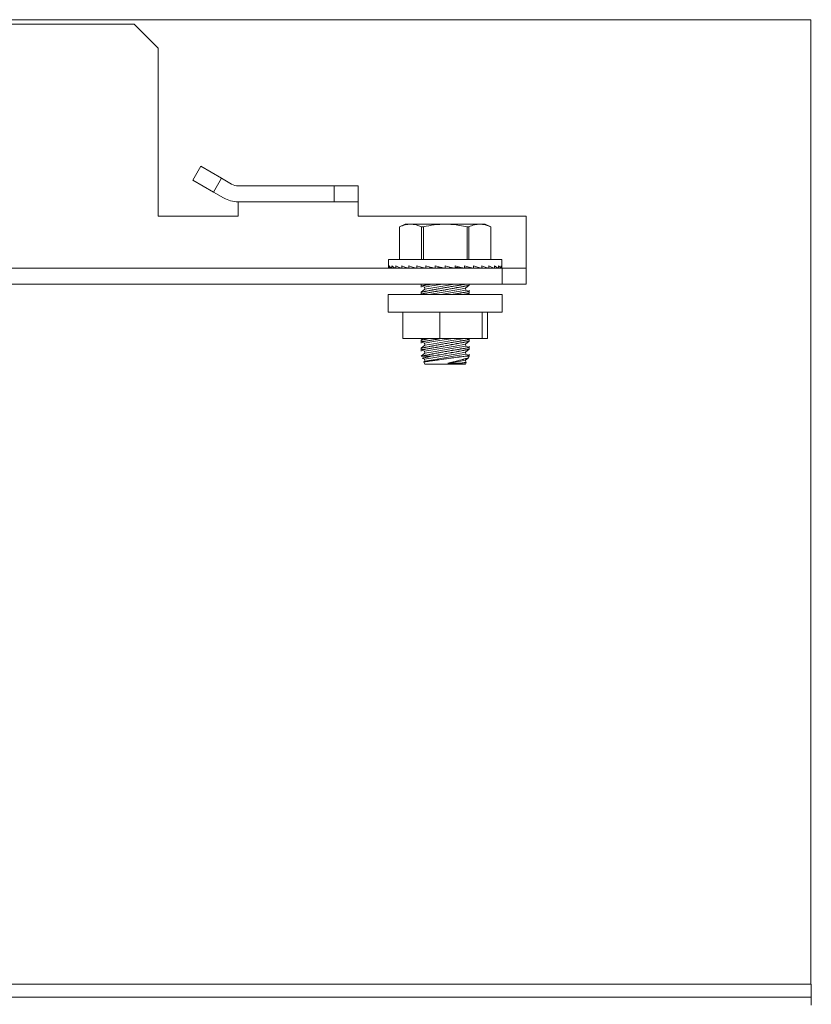
# Model space of a CAD drawing. Units: inches. Extents: x 126 to 335, y 74 to 218.
# Drawn here: x 330 to 334, y 186 to 191 of the extents above; entities that cross this region are included whole.
import ezdxf

# ---------------------------------------------------------------- set-up
doc = ezdxf.new("R2010")
doc.units = ezdxf.units.IN
doc.header["$MEASUREMENT"] = 0
doc.layers.add('1', color=7, linetype='CONTINUOUS')

msp = doc.modelspace()

# ---------------------------------------------------------------- linework, layer by layer
at = {"layer": '1', "color": 18, "linetype": 'Continuous', "lineweight": 18}
for p, q in [((285.3487, 190.8099), (334.3054, 190.8099)), ((330.9747, 190.7874), (288.6912, 190.7874)), ((331.0928, 190.6693), (330.9747, 190.7874)), ((334.3054, 190.8099), (334.3054, 190.7822)), ((334.3054, 190.7822), (334.3054, 190.7154)), ((334.3054, 190.7154), (334.3054, 186.1563)), ((331.0928, 190.6693), (331.0928, 189.8425)), ((331.2632, 190.0204), (331.3025, 190.0886)), ((331.3025, 190.0886), (331.4048, 190.0295)), ((331.3654, 189.9613), (331.2632, 190.0204)), ((331.4048, 190.0295), (331.3654, 189.9613)), ((331.455, 190.0005), (331.4048, 190.0295)), ((331.4156, 189.9323), (331.3654, 189.9613)), ((331.4865, 189.9921), (331.959, 189.9921)), ((331.959, 189.9133), (331.959, 189.9921)), ((331.959, 189.9921), (332.077, 189.9921)), ((332.077, 189.9921), (332.077, 189.9133)), ((331.4865, 189.9133), (331.959, 189.9133)), ((331.4865, 189.9133), (331.4865, 189.8949)), ((332.077, 189.9133), (331.959, 189.9133)), ((332.077, 189.9133), (332.077, 189.8949)), ((331.4865, 189.8949), (331.4865, 189.8504)), ((332.077, 189.8949), (332.077, 189.8504)), ((331.4865, 189.8425), (331.0928, 189.8425)), ((331.4865, 189.8504), (331.4865, 189.8425)), ((332.077, 189.8504), (332.077, 189.8425)), ((332.9038, 189.8425), (332.077, 189.8425)), ((332.9038, 189.6456), (332.9038, 189.8425)), ((332.3089, 189.8031), (332.2815, 189.7903)), ((332.2816, 189.7903), (332.2815, 189.7903)), ((332.2815, 189.7903), (332.2815, 189.6299)), ((332.2882, 189.7931), (332.2816, 189.7903)), ((332.2816, 189.7903), (332.2816, 189.6299)), ((332.2949, 189.7957), (332.2882, 189.7931)), ((332.3015, 189.7979), (332.2949, 189.7957)), ((332.3083, 189.7997), (332.3015, 189.7979)), ((332.315, 189.8012), (332.3083, 189.7997)), ((332.3089, 189.8031), (332.3156, 189.8031)), ((332.3217, 189.8023), (332.315, 189.8012)), ((332.3156, 189.8031), (332.3353, 189.8031)), ((332.3285, 189.8029), (332.3217, 189.8023)), ((332.3353, 189.8031), (332.3285, 189.8029)), ((332.3421, 189.8029), (332.3353, 189.8031)), ((332.3353, 189.8031), (332.4073, 189.8031)), ((332.3489, 189.8022), (332.3421, 189.8029)), ((332.3556, 189.8012), (332.3489, 189.8022)), ((332.3624, 189.7997), (332.3556, 189.8012)), ((332.3758, 189.7957), (332.3624, 189.7997)), ((332.3891, 189.7903), (332.3758, 189.7957)), ((332.3891, 189.6299), (332.3891, 189.7903)), ((332.3936, 189.7903), (332.3891, 189.7903)), ((332.3983, 189.7903), (332.3936, 189.7903)), ((332.4115, 189.7931), (332.3983, 189.7903)), ((332.3983, 189.7903), (332.3983, 189.6299)), ((332.4073, 189.8031), (332.5058, 189.8031)), ((332.4249, 189.7957), (332.4115, 189.7931)), ((332.4383, 189.7979), (332.4249, 189.7957)), ((332.4517, 189.7997), (332.4383, 189.7979)), ((332.4652, 189.8012), (332.4517, 189.7997)), ((332.4787, 189.8023), (332.4652, 189.8012)), ((332.4922, 189.8029), (332.4787, 189.8023)), ((332.5058, 189.8031), (332.4922, 189.8029)), ((332.5194, 189.8029), (332.5058, 189.8031)), ((332.5058, 189.8031), (332.6042, 189.8031)), ((332.533, 189.8022), (332.5194, 189.8029)), ((332.5464, 189.8012), (332.533, 189.8022)), ((332.5599, 189.7997), (332.5464, 189.8012)), ((332.5867, 189.7957), (332.5599, 189.7997)), ((332.6133, 189.7903), (332.5867, 189.7957)), ((332.6042, 189.8031), (332.6763, 189.8031)), ((332.6133, 189.6299), (332.6133, 189.7903)), ((332.6179, 189.7903), (332.6133, 189.7903)), ((332.6225, 189.7903), (332.6179, 189.7903)), ((332.6292, 189.7931), (332.6225, 189.7903)), ((332.6225, 189.7903), (332.6225, 189.6299)), ((332.6358, 189.7957), (332.6292, 189.7931)), ((332.6425, 189.7979), (332.6358, 189.7957)), ((332.6492, 189.7997), (332.6425, 189.7979)), ((332.6559, 189.8012), (332.6492, 189.7997)), ((332.6627, 189.8023), (332.6559, 189.8012)), ((332.6695, 189.8029), (332.6627, 189.8023)), ((332.6763, 189.8031), (332.6695, 189.8029)), ((332.683, 189.8029), (332.6763, 189.8031)), ((332.6763, 189.8031), (332.6959, 189.8031)), ((332.6898, 189.8022), (332.683, 189.8029)), ((332.6966, 189.8012), (332.6898, 189.8022)), ((332.6959, 189.8031), (332.7026, 189.8031)), ((332.7033, 189.7997), (332.6966, 189.8012)), ((332.7301, 189.7903), (332.7026, 189.8031)), ((332.7167, 189.7957), (332.7033, 189.7997)), ((332.73, 189.7903), (332.7167, 189.7957)), ((332.73, 189.6299), (332.73, 189.7903)), ((332.7301, 189.7903), (332.73, 189.7903)), ((332.7301, 189.6299), (332.7301, 189.7903)), ((332.2263, 189.6299), (332.2263, 189.5974)), ((332.2637, 189.6299), (332.2263, 189.6299)), ((332.366, 189.6299), (332.2637, 189.6299)), ((332.5058, 189.6299), (332.366, 189.6299)), ((332.6456, 189.6299), (332.5058, 189.6299)), ((332.7479, 189.6299), (332.6456, 189.6299)), ((332.7853, 189.6299), (332.7479, 189.6299)), ((332.7853, 189.5974), (332.7853, 189.6299)), ((332.9038, 189.6039), (332.9038, 189.6456)), ((332.7857, 189.5866), (286.8802, 189.5866)), ((332.2272, 189.592), (332.2263, 189.5974)), ((332.2263, 189.5866), (332.2263, 189.5974)), ((332.2302, 189.5866), (332.2272, 189.592)), ((332.2356, 189.592), (332.2305, 189.5974)), ((332.2305, 189.5866), (332.2305, 189.5974)), ((332.2426, 189.5866), (332.2356, 189.592)), ((332.2424, 189.5867), (332.2398, 189.5866)), ((332.2521, 189.592), (332.2431, 189.5974)), ((332.2431, 189.5866), (332.2431, 189.5974)), ((332.2621, 189.587), (332.252, 189.5866)), ((332.2629, 189.5866), (332.2521, 189.592)), ((332.2763, 189.592), (332.2637, 189.5974)), ((332.2637, 189.5866), (332.2637, 189.5974)), ((332.2886, 189.5874), (332.2719, 189.5866)), ((332.2906, 189.5866), (332.2763, 189.592)), ((332.3075, 189.592), (332.2917, 189.5974)), ((332.2917, 189.5866), (332.2917, 189.5974)), ((332.3211, 189.5878), (332.2989, 189.5866)), ((332.3248, 189.5866), (332.3075, 189.592)), ((332.3448, 189.592), (332.3261, 189.5974)), ((332.3261, 189.5866), (332.3261, 189.5974)), ((332.3586, 189.5882), (332.3322, 189.5866)), ((332.3646, 189.5866), (332.3448, 189.592)), ((332.3869, 189.592), (332.366, 189.5974)), ((332.366, 189.5866), (332.366, 189.5974)), ((332.3994, 189.5889), (332.3708, 189.5866)), ((332.3858, 189.5866), (332.3858, 189.5878)), ((332.4086, 189.5866), (332.3869, 189.592)), ((332.3877, 189.5866), (332.3877, 189.588)), ((332.3895, 189.5881), (332.3895, 189.5866)), ((332.3931, 189.5866), (332.3931, 189.5884)), ((332.3948, 189.5885), (332.3948, 189.5866)), ((332.4019, 189.5866), (332.4019, 189.5882)), ((332.4035, 189.5879), (332.4035, 189.5866)), ((332.4326, 189.592), (332.4102, 189.5974)), ((332.4102, 189.5866), (332.4102, 189.5974)), ((332.4416, 189.5899), (332.4134, 189.5866)), ((332.4139, 189.5866), (332.4139, 189.5866)), ((332.4153, 189.5868), (332.4153, 189.5866)), ((332.4287, 189.5866), (332.4287, 189.5884)), ((332.4298, 189.5885), (332.4298, 189.5866)), ((332.4556, 189.5866), (332.4326, 189.592)), ((332.4458, 189.5866), (332.4458, 189.5889)), ((332.4467, 189.5887), (332.4467, 189.5866)), ((332.4806, 189.592), (332.4572, 189.5974)), ((332.4572, 189.5866), (332.4572, 189.5974)), ((332.4814, 189.5918), (332.4589, 189.5866)), ((332.4648, 189.5866), (332.4648, 189.588)), ((332.4654, 189.5881), (332.4654, 189.5866)), ((332.5041, 189.5866), (332.4806, 189.592)), ((332.485, 189.5866), (332.485, 189.591)), ((332.4853, 189.5909), (332.4853, 189.5866)), ((332.5293, 189.592), (332.5058, 189.5974)), ((332.5058, 189.5866), (332.5058, 189.5974)), ((332.5266, 189.5866), (332.5266, 189.5926)), ((332.5527, 189.5866), (332.5293, 189.592)), ((332.5773, 189.592), (332.5543, 189.5974)), ((332.5543, 189.5866), (332.5543, 189.5974)), ((332.5543, 189.5917), (332.5981, 189.5866)), ((332.5657, 189.5866), (332.5657, 189.5904)), ((332.5998, 189.5866), (332.5773, 189.592)), ((332.5829, 189.5866), (332.5829, 189.5884)), ((332.6232, 189.592), (332.6014, 189.5974)), ((332.6014, 189.5866), (332.6014, 189.5974)), ((332.6014, 189.5897), (332.6408, 189.5866)), ((332.6096, 189.5866), (332.6096, 189.5891)), ((332.6185, 189.5866), (332.6185, 189.5884)), ((332.6441, 189.5866), (332.6232, 189.592)), ((332.6239, 189.5866), (332.6239, 189.588)), ((332.6257, 189.5866), (332.6257, 189.5878)), ((332.6654, 189.592), (332.6456, 189.5974)), ((332.6456, 189.5866), (332.6456, 189.5974)), ((332.6456, 189.5887), (332.6794, 189.5866)), ((332.647, 189.5866), (332.6531, 189.5882)), ((332.6842, 189.5866), (332.6654, 189.592)), ((332.7029, 189.592), (332.6855, 189.5974)), ((332.6855, 189.5866), (332.6855, 189.5974)), ((332.6855, 189.588), (332.7127, 189.5866)), ((332.6867, 189.5866), (332.6906, 189.5877)), ((332.7188, 189.5866), (332.7029, 189.592)), ((332.7343, 189.592), (332.7199, 189.5974)), ((332.7199, 189.5866), (332.7199, 189.5974)), ((332.7199, 189.5875), (332.7397, 189.5866)), ((332.721, 189.5866), (332.7231, 189.5873)), ((332.747, 189.5866), (332.7343, 189.592)), ((332.7588, 189.592), (332.7479, 189.5974)), ((332.7479, 189.5866), (332.7479, 189.5974)), ((332.7479, 189.5871), (332.7596, 189.5866)), ((332.7679, 189.5866), (332.7588, 189.592)), ((332.7756, 189.592), (332.7684, 189.5974)), ((332.7684, 189.5866), (332.7684, 189.5974)), ((332.7684, 189.5867), (332.7718, 189.5866)), ((332.7808, 189.5866), (332.7756, 189.592)), ((332.7842, 189.592), (332.7811, 189.5974)), ((332.7811, 189.5866), (332.7811, 189.5974)), ((332.7853, 189.5866), (332.7842, 189.592)), ((332.7853, 189.5866), (332.7853, 189.5974)), ((332.7857, 189.5078), (332.7857, 189.5866)), ((332.7857, 189.5866), (332.9038, 189.5866)), ((332.9038, 189.5866), (332.9038, 189.6039)), ((332.9038, 189.5866), (332.9038, 189.5078)), ((286.8802, 189.5078), (332.7857, 189.5078)), ((332.3877, 189.5078), (332.3877, 189.4924)), ((332.3877, 189.5078), (332.3877, 189.5078)), ((332.3883, 189.4995), (332.3877, 189.4994)), ((332.3877, 189.4994), (332.4043, 189.4931)), ((332.4059, 189.4834), (332.3877, 189.4685)), ((332.389, 189.4996), (332.3883, 189.4995)), ((332.39, 189.4997), (332.389, 189.4996)), ((332.3903, 189.4998), (332.39, 189.4997)), ((332.3906, 189.4998), (332.3903, 189.4998)), ((332.391, 189.4999), (332.3906, 189.4998)), ((332.3913, 189.4999), (332.391, 189.4999)), ((332.392, 189.5001), (332.3913, 189.4999)), ((332.3929, 189.5002), (332.392, 189.5001)), ((332.3947, 189.5005), (332.3929, 189.5002)), ((332.3968, 189.5008), (332.3947, 189.5005)), ((332.3992, 189.5012), (332.3968, 189.5008)), ((332.4018, 189.5017), (332.3992, 189.5012)), ((332.4032, 189.5019), (332.4018, 189.5017)), ((332.4047, 189.5021), (332.4032, 189.5019)), ((332.4043, 189.4931), (332.4294, 189.4973)), ((332.4043, 189.4931), (332.4059, 189.4834)), ((332.4062, 189.5024), (332.4047, 189.5021)), ((332.4059, 189.4834), (332.454, 189.4915)), ((332.4079, 189.5027), (332.4062, 189.5024)), ((332.4112, 189.5032), (332.4079, 189.5027)), ((332.4148, 189.5038), (332.4112, 189.5032)), ((332.4186, 189.5044), (332.4148, 189.5038)), ((332.4185, 189.4745), (332.4225, 189.4753)), ((332.4226, 189.5051), (332.4186, 189.5044)), ((332.4225, 189.4753), (332.4268, 189.4761)), ((332.4247, 189.5054), (332.4226, 189.5051)), ((332.4268, 189.5058), (332.4247, 189.5054)), ((332.429, 189.5062), (332.4268, 189.5058)), ((332.4268, 189.4761), (332.4311, 189.4769)), ((332.4312, 189.5065), (332.429, 189.5062)), ((332.4294, 189.4973), (332.4925, 189.5078)), ((332.4311, 189.4769), (332.4357, 189.4778)), ((332.4382, 189.5077), (332.4312, 189.5065)), ((332.4357, 189.4778), (332.4404, 189.4787)), ((332.4404, 189.4787), (332.4416, 189.4789)), ((332.4416, 189.4789), (332.4428, 189.4792)), ((332.4428, 189.4792), (332.4441, 189.4794)), ((332.4441, 189.4794), (332.4453, 189.4796)), ((332.4453, 189.4796), (332.4478, 189.4801)), ((332.4478, 189.4801), (332.4504, 189.4806)), ((332.4504, 189.4806), (332.4529, 189.4811)), ((332.4529, 189.4811), (332.4556, 189.4816)), ((332.454, 189.4915), (332.5523, 189.5078)), ((332.4556, 189.4816), (332.4582, 189.482)), ((332.4582, 189.482), (332.4609, 189.4825)), ((332.4609, 189.4825), (332.4663, 189.4835)), ((332.4663, 189.4835), (332.4717, 189.4845)), ((332.4717, 189.4845), (332.4772, 189.4855)), ((332.4774, 189.4751), (332.4718, 189.4741)), ((332.4772, 189.4855), (332.4828, 189.4866)), ((332.483, 189.476), (332.4774, 189.4751)), ((332.4828, 189.4866), (332.4885, 189.4876)), ((332.4886, 189.477), (332.483, 189.476)), ((332.4885, 189.4876), (332.4942, 189.4886)), ((332.4943, 189.478), (332.4886, 189.477)), ((332.4942, 189.4886), (332.4971, 189.4892)), ((332.5, 189.479), (332.4943, 189.478)), ((332.4961, 189.4691), (332.573, 189.4819)), ((332.4971, 189.4892), (332.5, 189.4897)), ((332.5, 189.4897), (332.5029, 189.4902)), ((332.5058, 189.4801), (332.5, 189.479)), ((332.5029, 189.4902), (332.5058, 189.4907)), ((332.5058, 189.4907), (332.5116, 189.4917)), ((332.5087, 189.4806), (332.5058, 189.4801)), ((332.5116, 189.4811), (332.5087, 189.4806)), ((332.5116, 189.4917), (332.5173, 189.4928)), ((332.5145, 189.4816), (332.5116, 189.4811)), ((332.5174, 189.4821), (332.5145, 189.4816)), ((332.5173, 189.4928), (332.523, 189.4938)), ((332.5231, 189.4832), (332.5174, 189.4821)), ((332.523, 189.4938), (332.5286, 189.4948)), ((332.5287, 189.4842), (332.5231, 189.4832)), ((332.5286, 189.4948), (332.5342, 189.4957)), ((332.5344, 189.4852), (332.5287, 189.4842)), ((332.5342, 189.4957), (332.5398, 189.4967)), ((332.5399, 189.4863), (332.5344, 189.4852)), ((332.5398, 189.4967), (332.5425, 189.4972)), ((332.5453, 189.4873), (332.5399, 189.4863)), ((332.5425, 189.4972), (332.5453, 189.4977)), ((332.5453, 189.4977), (332.548, 189.4981)), ((332.5507, 189.4883), (332.5453, 189.4873)), ((332.548, 189.4981), (332.5507, 189.4986)), ((332.5507, 189.4986), (332.556, 189.4995)), ((332.5534, 189.4888), (332.5507, 189.4883)), ((332.556, 189.4892), (332.5534, 189.4888)), ((332.556, 189.4995), (332.5611, 189.5004)), ((332.5586, 189.4897), (332.556, 189.4892)), ((332.5612, 189.4902), (332.5586, 189.4897)), ((332.5611, 189.5004), (332.5661, 189.5012)), ((332.5638, 189.4907), (332.5612, 189.4902)), ((332.5663, 189.4912), (332.5638, 189.4907)), ((332.5661, 189.5012), (332.571, 189.502)), ((332.5675, 189.4914), (332.5663, 189.4912)), ((332.5687, 189.4916), (332.5675, 189.4914)), ((332.5699, 189.4919), (332.5687, 189.4916)), ((332.5697, 189.4714), (332.6073, 189.4776)), ((332.5712, 189.4921), (332.5699, 189.4919)), ((332.571, 189.502), (332.5757, 189.5028)), ((332.5759, 189.493), (332.5712, 189.4921)), ((332.573, 189.4819), (332.6057, 189.4874)), ((332.5757, 189.5028), (332.5804, 189.5036)), ((332.5805, 189.4939), (332.5759, 189.493)), ((332.5804, 189.5036), (332.5826, 189.504)), ((332.5848, 189.4947), (332.5805, 189.4939)), ((332.5826, 189.504), (332.5848, 189.5043)), ((332.5848, 189.5043), (332.5869, 189.5047)), ((332.589, 189.4955), (332.5848, 189.4947)), ((332.5869, 189.5047), (332.589, 189.5051)), ((332.589, 189.5051), (332.593, 189.5057)), ((332.593, 189.4963), (332.589, 189.4955)), ((332.593, 189.5057), (332.5968, 189.5064)), ((332.5968, 189.497), (332.593, 189.4963)), ((332.5968, 189.5064), (332.6003, 189.5069)), ((332.5977, 189.4972), (332.5968, 189.497)), ((332.5987, 189.4974), (332.5977, 189.4972)), ((332.5996, 189.4975), (332.5987, 189.4974)), ((332.6005, 189.4977), (332.5996, 189.4975)), ((332.6003, 189.5069), (332.6037, 189.5075)), ((332.6021, 189.498), (332.6005, 189.4977)), ((332.6038, 189.4984), (332.6021, 189.498)), ((332.6037, 189.5075), (332.606, 189.5079)), ((332.6069, 189.499), (332.6038, 189.4984)), ((332.6057, 189.4874), (332.6239, 189.5023)), ((332.6073, 189.4776), (332.6057, 189.4874)), ((332.6098, 189.4995), (332.6069, 189.499)), ((332.6239, 189.4714), (332.6073, 189.4776)), ((332.6124, 189.5001), (332.6098, 189.4995)), ((332.6148, 189.5005), (332.6124, 189.5001)), ((332.6159, 189.5007), (332.6148, 189.5005)), ((332.6169, 189.5009), (332.6159, 189.5007)), ((332.6174, 189.501), (332.6169, 189.5009)), ((332.6179, 189.5011), (332.6174, 189.501)), ((332.6183, 189.5012), (332.6179, 189.5011)), ((332.6187, 189.5013), (332.6183, 189.5012)), ((332.6203, 189.5016), (332.6187, 189.5013)), ((332.6216, 189.5019), (332.6203, 189.5016)), ((332.6226, 189.5021), (332.6216, 189.5019)), ((332.6233, 189.5022), (332.6226, 189.5021)), ((332.6237, 189.5023), (332.6233, 189.5022)), ((332.6239, 189.5023), (332.6237, 189.5023)), ((332.6239, 189.5023), (332.6239, 189.5078)), ((332.6239, 189.463), (332.6239, 189.4784)), ((332.9038, 189.5078), (332.7857, 189.5078)), ((332.2253, 189.4572), (332.2253, 189.3706)), ((332.2628, 189.4572), (332.2253, 189.4572)), ((332.3655, 189.4572), (332.2628, 189.4572)), ((332.5058, 189.4572), (332.3655, 189.4572)), ((332.3877, 189.4685), (332.3877, 189.4572)), ((332.3877, 189.4685), (332.3878, 189.4685)), ((332.3883, 189.4601), (332.3877, 189.46)), ((332.3877, 189.46), (332.395, 189.4572)), ((332.3878, 189.4685), (332.3883, 189.4686)), ((332.3883, 189.4686), (332.389, 189.4687)), ((332.389, 189.4602), (332.3883, 189.4601)), ((332.389, 189.4687), (332.39, 189.4689)), ((332.39, 189.4604), (332.389, 189.4602)), ((332.39, 189.4689), (332.3913, 189.4692)), ((332.3903, 189.4604), (332.39, 189.4604)), ((332.3906, 189.4605), (332.3903, 189.4604)), ((332.391, 189.4605), (332.3906, 189.4605)), ((332.3913, 189.4606), (332.391, 189.4605)), ((332.3913, 189.4692), (332.3928, 189.4695)), ((332.392, 189.4607), (332.3913, 189.4606)), ((332.3929, 189.4608), (332.392, 189.4607)), ((332.3928, 189.4695), (332.3932, 189.4696)), ((332.3947, 189.4611), (332.3929, 189.4608)), ((332.3932, 189.4696), (332.3937, 189.4697)), ((332.3937, 189.4697), (332.3942, 189.4698)), ((332.3942, 189.4698), (332.3947, 189.4698)), ((332.3947, 189.4698), (332.3957, 189.4701)), ((332.3968, 189.4615), (332.3947, 189.4611)), ((332.3957, 189.4701), (332.3968, 189.4703)), ((332.3968, 189.4703), (332.3992, 189.4707)), ((332.3992, 189.4619), (332.3968, 189.4615)), ((332.3992, 189.4707), (332.4018, 189.4713)), ((332.4018, 189.4623), (332.3992, 189.4619)), ((332.4018, 189.4713), (332.4047, 189.4718)), ((332.4032, 189.4625), (332.4018, 189.4623)), ((332.4047, 189.4628), (332.4032, 189.4625)), ((332.4047, 189.4718), (332.4078, 189.4724)), ((332.4062, 189.463), (332.4047, 189.4628)), ((332.4079, 189.4633), (332.4062, 189.463)), ((332.4078, 189.4724), (332.4094, 189.4727)), ((332.4112, 189.4639), (332.4079, 189.4633)), ((332.4094, 189.4727), (332.4112, 189.4731)), ((332.4112, 189.4731), (332.412, 189.4733)), ((332.4148, 189.4644), (332.4112, 189.4639)), ((332.412, 189.4733), (332.4129, 189.4734)), ((332.4129, 189.4734), (332.4138, 189.4736)), ((332.4138, 189.4736), (332.4147, 189.4738)), ((332.4147, 189.4738), (332.4185, 189.4745)), ((332.4186, 189.4651), (332.4148, 189.4644)), ((332.4226, 189.4657), (332.4186, 189.4651)), ((332.4247, 189.4661), (332.4226, 189.4657)), ((332.4268, 189.4664), (332.4247, 189.4661)), ((332.425, 189.4572), (332.4961, 189.4691)), ((332.429, 189.4668), (332.4268, 189.4664)), ((332.4312, 189.4672), (332.429, 189.4668)), ((332.4359, 189.4679), (332.4312, 189.4672)), ((332.4406, 189.4687), (332.4359, 189.4679)), ((332.4455, 189.4696), (332.4406, 189.4687)), ((332.4505, 189.4704), (332.4455, 189.4696)), ((332.4556, 189.4713), (332.4505, 189.4704)), ((332.4609, 189.4722), (332.4556, 189.4713)), ((332.4636, 189.4727), (332.4609, 189.4722)), ((332.4663, 189.4731), (332.4636, 189.4727)), ((332.4691, 189.4736), (332.4663, 189.4731)), ((332.4718, 189.4741), (332.4691, 189.4736)), ((332.4849, 189.4572), (332.5697, 189.4714)), ((332.6461, 189.4572), (332.5058, 189.4572)), ((332.5396, 189.4573), (332.5398, 189.4573)), ((332.5398, 189.4573), (332.5425, 189.4578)), ((332.5425, 189.4578), (332.5453, 189.4583)), ((332.5453, 189.4583), (332.548, 189.4588)), ((332.548, 189.4588), (332.5507, 189.4592)), ((332.5507, 189.4592), (332.556, 189.4601)), ((332.556, 189.4601), (332.5611, 189.461)), ((332.5611, 189.461), (332.5661, 189.4619)), ((332.5661, 189.4619), (332.571, 189.4627)), ((332.571, 189.4627), (332.5757, 189.4635)), ((332.5757, 189.4635), (332.5804, 189.4642)), ((332.5804, 189.4642), (332.5826, 189.4646)), ((332.5826, 189.4646), (332.5848, 189.465)), ((332.5848, 189.465), (332.5869, 189.4653)), ((332.5869, 189.4653), (332.589, 189.4657)), ((332.589, 189.4657), (332.593, 189.4664)), ((332.593, 189.4664), (332.5968, 189.467)), ((332.5969, 189.4576), (332.5953, 189.4574)), ((332.5968, 189.467), (332.6003, 189.4676)), ((332.5987, 189.458), (332.5969, 189.4576)), ((332.6005, 189.4583), (332.5987, 189.458)), ((332.6003, 189.4676), (332.6037, 189.4681)), ((332.6022, 189.4587), (332.6005, 189.4583)), ((332.6039, 189.459), (332.6022, 189.4587)), ((332.6037, 189.4681), (332.6053, 189.4684)), ((332.607, 189.4596), (332.6039, 189.459)), ((332.6053, 189.4684), (332.6068, 189.4686)), ((332.6068, 189.4686), (332.6083, 189.4689)), ((332.6098, 189.4602), (332.607, 189.4596)), ((332.6083, 189.4689), (332.6098, 189.4691)), ((332.6098, 189.4691), (332.6124, 189.4696)), ((332.6124, 189.4607), (332.6098, 189.4602)), ((332.6124, 189.4696), (332.6148, 189.47)), ((332.6148, 189.4612), (332.6124, 189.4607)), ((332.6148, 189.47), (332.6169, 189.4703)), ((332.6159, 189.4614), (332.6148, 189.4612)), ((332.6169, 189.4616), (332.6159, 189.4614)), ((332.6169, 189.4703), (332.6187, 189.4706)), ((332.6169, 189.4572), (332.6239, 189.463)), ((332.6174, 189.4617), (332.6169, 189.4616)), ((332.6179, 189.4618), (332.6174, 189.4617)), ((332.6183, 189.4619), (332.6179, 189.4618)), ((332.6187, 189.4619), (332.6183, 189.4619)), ((332.6187, 189.4706), (332.6195, 189.4707)), ((332.6203, 189.4622), (332.6187, 189.4619)), ((332.6195, 189.4707), (332.6203, 189.4709)), ((332.6203, 189.4709), (332.6206, 189.4709)), ((332.6216, 189.4625), (332.6203, 189.4622)), ((332.6206, 189.4709), (332.621, 189.471)), ((332.621, 189.471), (332.6213, 189.471)), ((332.6213, 189.471), (332.6216, 189.4711)), ((332.6216, 189.4711), (332.6226, 189.4712)), ((332.6226, 189.4627), (332.6216, 189.4625)), ((332.6226, 189.4712), (332.6233, 189.4713)), ((332.6233, 189.4628), (332.6226, 189.4627)), ((332.6233, 189.4713), (332.6239, 189.4714)), ((332.6239, 189.463), (332.6233, 189.4628)), ((332.7487, 189.4572), (332.6461, 189.4572)), ((332.7863, 189.4572), (332.7487, 189.4572)), ((332.7863, 189.3706), (332.7863, 189.4572)), ((332.2253, 189.3706), (332.2628, 189.3706)), ((332.2628, 189.3706), (332.3655, 189.3706)), ((332.2968, 189.2407), (332.2968, 189.3706)), ((332.3655, 189.3706), (332.5058, 189.3706)), ((332.4786, 189.2407), (332.4786, 189.3706)), ((332.5058, 189.3706), (332.6461, 189.3706)), ((332.6461, 189.3706), (332.7487, 189.3706)), ((332.6876, 189.2407), (332.6876, 189.3706)), ((332.7148, 189.2407), (332.7148, 189.3706)), ((332.7487, 189.3706), (332.7863, 189.3706)), ((332.4786, 189.2407), (332.2968, 189.2407)), ((332.3979, 189.2407), (332.3877, 189.2322)), ((332.3877, 189.2322), (332.3878, 189.2323)), ((332.3878, 189.2323), (332.3883, 189.2324)), ((332.3883, 189.2324), (332.389, 189.2325)), ((332.389, 189.2325), (332.39, 189.2327)), ((332.39, 189.2327), (332.3913, 189.233)), ((332.3913, 189.233), (332.3928, 189.2333)), ((332.3928, 189.2333), (332.3932, 189.2334)), ((332.3932, 189.2334), (332.3937, 189.2334)), ((332.3937, 189.2334), (332.3942, 189.2335)), ((332.3942, 189.2335), (332.3947, 189.2336)), ((332.3947, 189.2336), (332.3957, 189.2338)), ((332.3957, 189.2338), (332.3968, 189.2341)), ((332.3968, 189.2341), (332.3992, 189.2345)), ((332.3992, 189.2345), (332.4018, 189.235)), ((332.4018, 189.235), (332.4047, 189.2356)), ((332.4047, 189.2356), (332.4078, 189.2362)), ((332.4078, 189.2362), (332.4094, 189.2365)), ((332.4094, 189.2365), (332.4112, 189.2368)), ((332.4112, 189.2368), (332.412, 189.237)), ((332.412, 189.237), (332.4129, 189.2372)), ((332.4129, 189.2372), (332.4138, 189.2374)), ((332.4138, 189.2374), (332.4147, 189.2376)), ((332.4147, 189.2376), (332.4185, 189.2383)), ((332.4185, 189.2383), (332.4225, 189.2391)), ((332.4225, 189.2391), (332.4302, 189.2405)), ((332.4406, 189.2325), (332.4359, 189.2317)), ((332.4455, 189.2334), (332.4406, 189.2325)), ((332.4505, 189.2342), (332.4455, 189.2334)), ((332.4488, 189.225), (332.5431, 189.2407)), ((332.4556, 189.2351), (332.4505, 189.2342)), ((332.4609, 189.236), (332.4556, 189.2351)), ((332.4636, 189.2365), (332.4609, 189.236)), ((332.4663, 189.2369), (332.4636, 189.2365)), ((332.4691, 189.2374), (332.4663, 189.2369)), ((332.4718, 189.2379), (332.4691, 189.2374)), ((332.4774, 189.2388), (332.4718, 189.2379)), ((332.483, 189.2398), (332.4774, 189.2388)), ((332.6876, 189.2407), (332.4786, 189.2407)), ((332.4875, 189.2406), (332.483, 189.2398)), ((332.5389, 189.23), (332.603, 189.2407)), ((332.6052, 189.2321), (332.6067, 189.2324)), ((332.6067, 189.2324), (332.6082, 189.2327)), ((332.6082, 189.2327), (332.6096, 189.2329)), ((332.6239, 189.2352), (332.6093, 189.2407)), ((332.6096, 189.2329), (332.6123, 189.2333)), ((332.6123, 189.2333), (332.6147, 189.2337)), ((332.6147, 189.2337), (332.6168, 189.2341)), ((332.6168, 189.2341), (332.6186, 189.2344)), ((332.6186, 189.2344), (332.6194, 189.2345)), ((332.6194, 189.2345), (332.6202, 189.2346)), ((332.6202, 189.2346), (332.6209, 189.2347)), ((332.6209, 189.2347), (332.6215, 189.2348)), ((332.6215, 189.2348), (332.6226, 189.235)), ((332.6226, 189.235), (332.6233, 189.2351)), ((332.6233, 189.2351), (332.6237, 189.2352)), ((332.6237, 189.2352), (332.6239, 189.2352)), ((332.6239, 189.2267), (332.6239, 189.2407)), ((332.7148, 189.2407), (332.6876, 189.2407)), ((332.3877, 189.2322), (332.3877, 189.2168)), ((332.3883, 189.2239), (332.3877, 189.2238)), ((332.3877, 189.2238), (332.4043, 189.2176)), ((332.4059, 189.2078), (332.3877, 189.1929)), ((332.3877, 189.1929), (332.3882, 189.193)), ((332.3877, 189.1929), (332.3877, 189.1774)), ((332.3883, 189.1845), (332.3877, 189.1844)), ((332.3877, 189.1844), (332.4043, 189.1782)), ((332.3882, 189.193), (332.3889, 189.1931)), ((332.389, 189.224), (332.3883, 189.2239)), ((332.389, 189.1846), (332.3883, 189.1845)), ((332.3889, 189.1931), (332.3899, 189.1933)), ((332.39, 189.2241), (332.389, 189.224)), ((332.39, 189.1848), (332.389, 189.1846)), ((332.3899, 189.1933), (332.3912, 189.1936)), ((332.3903, 189.2242), (332.39, 189.2241)), ((332.3903, 189.1848), (332.39, 189.1848)), ((332.3906, 189.2242), (332.3903, 189.2242)), ((332.3906, 189.1849), (332.3903, 189.1848)), ((332.391, 189.2243), (332.3906, 189.2242)), ((332.391, 189.1849), (332.3906, 189.1849)), ((332.3913, 189.2243), (332.391, 189.2243)), ((332.3913, 189.185), (332.391, 189.1849)), ((332.3912, 189.1936), (332.3928, 189.1939)), ((332.392, 189.2245), (332.3913, 189.2243)), ((332.3921, 189.1851), (332.3913, 189.185)), ((332.3929, 189.2246), (332.392, 189.2245)), ((332.3929, 189.1852), (332.3921, 189.1851)), ((332.3928, 189.1939), (332.3932, 189.194)), ((332.3947, 189.2249), (332.3929, 189.2246)), ((332.3947, 189.1855), (332.3929, 189.1852)), ((332.3932, 189.194), (332.3936, 189.1941)), ((332.3936, 189.1941), (332.3941, 189.1942)), ((332.3941, 189.1942), (332.3946, 189.1942)), ((332.3946, 189.1942), (332.3956, 189.1944)), ((332.3968, 189.2253), (332.3947, 189.2249)), ((332.3968, 189.1859), (332.3947, 189.1855)), ((332.3956, 189.1944), (332.3967, 189.1947)), ((332.3967, 189.1947), (332.3991, 189.1951)), ((332.3992, 189.2256), (332.3968, 189.2253)), ((332.3992, 189.1863), (332.3968, 189.1859)), ((332.3991, 189.1951), (332.4017, 189.1956)), ((332.4018, 189.2261), (332.3992, 189.2256)), ((332.4018, 189.1867), (332.3992, 189.1863)), ((332.4017, 189.1956), (332.4046, 189.1962)), ((332.4032, 189.2263), (332.4018, 189.2261)), ((332.4033, 189.1869), (332.4018, 189.1867)), ((332.4047, 189.2265), (332.4032, 189.2263)), ((332.4048, 189.1872), (332.4033, 189.1869)), ((332.4043, 189.2176), (332.4488, 189.225)), ((332.4043, 189.2176), (332.4059, 189.2078)), ((332.4043, 189.1782), (332.4546, 189.1866)), ((332.4046, 189.1962), (332.4077, 189.1968)), ((332.4062, 189.2268), (332.4047, 189.2265)), ((332.4063, 189.1874), (332.4048, 189.1872)), ((332.4059, 189.2078), (332.4479, 189.2148)), ((332.4079, 189.2271), (332.4062, 189.2268)), ((332.4079, 189.1877), (332.4063, 189.1874)), ((332.4077, 189.1968), (332.4093, 189.1971)), ((332.4112, 189.2276), (332.4079, 189.2271)), ((332.4113, 189.1883), (332.4079, 189.1877)), ((332.4093, 189.1971), (332.411, 189.1975)), ((332.411, 189.1975), (332.4128, 189.1978)), ((332.4148, 189.2282), (332.4112, 189.2276)), ((332.4149, 189.1888), (332.4113, 189.1883)), ((332.4128, 189.1978), (332.4146, 189.1982)), ((332.4146, 189.1982), (332.4184, 189.1989)), ((332.4186, 189.2289), (332.4148, 189.2282)), ((332.4186, 189.1895), (332.4149, 189.1888)), ((332.4184, 189.1989), (332.4224, 189.1997)), ((332.4226, 189.2295), (332.4186, 189.2289)), ((332.4226, 189.1902), (332.4186, 189.1895)), ((332.4224, 189.1997), (332.4266, 189.2005)), ((332.4247, 189.2298), (332.4226, 189.2295)), ((332.4247, 189.1905), (332.4226, 189.1902)), ((332.4268, 189.2302), (332.4247, 189.2298)), ((332.4268, 189.1909), (332.4247, 189.1905)), ((332.4266, 189.2005), (332.4309, 189.2013)), ((332.429, 189.2306), (332.4268, 189.2302)), ((332.429, 189.1912), (332.4268, 189.1909)), ((332.4312, 189.231), (332.429, 189.2306)), ((332.4313, 189.1916), (332.429, 189.1912)), ((332.4309, 189.2013), (332.4355, 189.2022)), ((332.4359, 189.2317), (332.4312, 189.231)), ((332.4359, 189.1924), (332.4313, 189.1916)), ((332.4355, 189.2022), (332.4402, 189.2031)), ((332.4406, 189.1932), (332.4359, 189.1924)), ((332.4402, 189.2031), (332.4415, 189.2033)), ((332.4455, 189.194), (332.4406, 189.1932)), ((332.4415, 189.2033), (332.4427, 189.2035)), ((332.4427, 189.2035), (332.4439, 189.2038)), ((332.4439, 189.2038), (332.4451, 189.204)), ((332.4451, 189.204), (332.4476, 189.2045)), ((332.4505, 189.1949), (332.4455, 189.194)), ((332.4476, 189.2045), (332.4502, 189.205)), ((332.4479, 189.2148), (332.5389, 189.23)), ((332.4502, 189.205), (332.4553, 189.2059)), ((332.4557, 189.1957), (332.4505, 189.1949)), ((332.4546, 189.1866), (332.5554, 189.2034)), ((332.4553, 189.2059), (332.4605, 189.2069)), ((332.461, 189.1966), (332.4557, 189.1957)), ((332.4562, 189.1769), (332.557, 189.1937)), ((332.4605, 189.2069), (332.4659, 189.2079)), ((332.4637, 189.1971), (332.461, 189.1966)), ((332.4664, 189.1976), (332.4637, 189.1971)), ((332.4659, 189.2079), (332.4713, 189.2089)), ((332.4691, 189.198), (332.4664, 189.1976)), ((332.4719, 189.1985), (332.4691, 189.198)), ((332.4713, 189.2089), (332.4741, 189.2094)), ((332.4774, 189.1995), (332.4719, 189.1985)), ((332.4741, 189.2094), (332.4769, 189.2099)), ((332.4769, 189.2099), (332.4797, 189.2104)), ((332.483, 189.2005), (332.4774, 189.1995)), ((332.4797, 189.2104), (332.4826, 189.2109)), ((332.4826, 189.2109), (332.4883, 189.212)), ((332.4887, 189.2014), (332.483, 189.2005)), ((332.4883, 189.212), (332.4939, 189.213)), ((332.4944, 189.2025), (332.4887, 189.2014)), ((332.4939, 189.213), (332.4997, 189.214)), ((332.5001, 189.2035), (332.4944, 189.2025)), ((332.4997, 189.214), (332.5055, 189.2151)), ((332.5059, 189.2045), (332.5001, 189.2035)), ((332.5055, 189.2151), (332.5084, 189.2156)), ((332.5117, 189.2055), (332.5059, 189.2045)), ((332.5084, 189.2156), (332.5113, 189.2161)), ((332.5113, 189.2161), (332.5142, 189.2166)), ((332.5174, 189.2066), (332.5117, 189.2055)), ((332.5142, 189.2166), (332.517, 189.2171)), ((332.517, 189.2171), (332.5227, 189.2181)), ((332.5231, 189.2076), (332.5174, 189.2066)), ((332.5227, 189.2181), (332.5284, 189.2191)), ((332.5288, 189.2086), (332.5231, 189.2076)), ((332.5284, 189.2191), (332.5339, 189.2201)), ((332.5316, 189.2092), (332.5288, 189.2086)), ((332.5345, 189.2097), (332.5316, 189.2092)), ((332.5339, 189.2201), (332.5395, 189.2211)), ((332.5373, 189.2102), (332.5345, 189.2097)), ((332.54, 189.2107), (332.5373, 189.2102)), ((332.5395, 189.2211), (332.5422, 189.2215)), ((332.5455, 189.2117), (332.54, 189.2107)), ((332.5422, 189.2215), (332.545, 189.222)), ((332.545, 189.222), (332.5477, 189.2225)), ((332.5508, 189.2127), (332.5455, 189.2117)), ((332.5477, 189.2225), (332.5504, 189.2229)), ((332.5504, 189.2229), (332.5557, 189.2238)), ((332.5504, 189.1836), (332.5557, 189.1845)), ((332.5561, 189.2137), (332.5508, 189.2127)), ((332.5554, 189.2034), (332.6057, 189.2118)), ((332.5557, 189.2238), (332.5609, 189.2247)), ((332.5557, 189.1845), (332.5609, 189.1854)), ((332.5612, 189.2146), (332.5561, 189.2137)), ((332.557, 189.1937), (332.6073, 189.202)), ((332.5609, 189.2247), (332.5659, 189.2256)), ((332.5609, 189.1854), (332.5659, 189.1862)), ((332.5638, 189.2151), (332.5612, 189.2146)), ((332.5663, 189.2156), (332.5638, 189.2151)), ((332.5659, 189.2256), (332.5707, 189.2264)), ((332.5659, 189.1862), (332.5707, 189.187)), ((332.5675, 189.2158), (332.5663, 189.2156)), ((332.5687, 189.216), (332.5675, 189.2158)), ((332.5699, 189.2163), (332.5687, 189.216)), ((332.5712, 189.2165), (332.5699, 189.2163)), ((332.5707, 189.2264), (332.5755, 189.2272)), ((332.5707, 189.187), (332.5755, 189.1878)), ((332.5759, 189.2174), (332.5712, 189.2165)), ((332.5755, 189.2272), (332.5801, 189.228)), ((332.5755, 189.1878), (332.5801, 189.1886)), ((332.5805, 189.2183), (332.5759, 189.2174)), ((332.5801, 189.228), (332.5812, 189.2282)), ((332.5801, 189.1886), (332.5812, 189.1888)), ((332.5848, 189.2191), (332.5805, 189.2183)), ((332.5812, 189.2282), (332.5824, 189.2284)), ((332.5812, 189.1888), (332.5824, 189.189)), ((332.5824, 189.2284), (332.5834, 189.2285)), ((332.5824, 189.189), (332.5834, 189.1892)), ((332.5834, 189.2285), (332.5845, 189.2287)), ((332.5834, 189.1892), (332.5845, 189.1894)), ((332.5845, 189.2287), (332.5867, 189.2291)), ((332.5845, 189.1894), (332.5867, 189.1897)), ((332.589, 189.2199), (332.5848, 189.2191)), ((332.5867, 189.2291), (332.5887, 189.2294)), ((332.5867, 189.1897), (332.5887, 189.1901)), ((332.5887, 189.2294), (332.5928, 189.2301)), ((332.5887, 189.1901), (332.5928, 189.1907)), ((332.593, 189.2207), (332.589, 189.2199)), ((332.5928, 189.2301), (332.5966, 189.2307)), ((332.5928, 189.1907), (332.5966, 189.1914)), ((332.5968, 189.2214), (332.593, 189.2207)), ((332.5966, 189.2307), (332.6002, 189.2313)), ((332.5966, 189.1914), (332.6002, 189.192)), ((332.5977, 189.2216), (332.5968, 189.2214)), ((332.5987, 189.2218), (332.5977, 189.2216)), ((332.5995, 189.2219), (332.5987, 189.2218)), ((332.6004, 189.2221), (332.5995, 189.2219)), ((332.6002, 189.2313), (332.6035, 189.2319)), ((332.6002, 189.192), (332.6035, 189.1925)), ((332.6021, 189.2225), (332.6004, 189.2221)), ((332.6038, 189.2228), (332.6021, 189.2225)), ((332.6035, 189.2319), (332.6052, 189.2321)), ((332.6035, 189.1925), (332.6052, 189.1928)), ((332.6069, 189.2234), (332.6038, 189.2228)), ((332.6063, 189.1839), (332.6042, 189.1835)), ((332.6052, 189.1928), (332.6067, 189.193)), ((332.6057, 189.2118), (332.6239, 189.2267)), ((332.6073, 189.202), (332.6057, 189.2118)), ((332.6057, 189.1724), (332.6239, 189.1874)), ((332.6104, 189.1847), (332.6063, 189.1839)), ((332.6067, 189.193), (332.6082, 189.1933)), ((332.6098, 189.224), (332.6069, 189.2234)), ((332.6239, 189.1958), (332.6073, 189.202)), ((332.6082, 189.1933), (332.6096, 189.1935)), ((332.6096, 189.1935), (332.6123, 189.194)), ((332.6124, 189.2245), (332.6098, 189.224)), ((332.6139, 189.1854), (332.6104, 189.1847)), ((332.6123, 189.194), (332.6147, 189.1943)), ((332.6148, 189.2249), (332.6124, 189.2245)), ((332.6154, 189.1857), (332.6139, 189.1854)), ((332.6147, 189.1943), (332.6168, 189.1947)), ((332.6159, 189.2251), (332.6148, 189.2249)), ((332.6169, 189.186), (332.6154, 189.1857)), ((332.6169, 189.2253), (332.6159, 189.2251)), ((332.6168, 189.1947), (332.6186, 189.195)), ((332.6174, 189.2254), (332.6169, 189.2253)), ((332.6176, 189.1861), (332.6169, 189.186)), ((332.6179, 189.2255), (332.6174, 189.2254)), ((332.6182, 189.1862), (332.6176, 189.1861)), ((332.6183, 189.2256), (332.6179, 189.2255)), ((332.6188, 189.1864), (332.6182, 189.1862)), ((332.6187, 189.2257), (332.6183, 189.2256)), ((332.6186, 189.195), (332.6194, 189.1951)), ((332.6203, 189.226), (332.6187, 189.2257)), ((332.6194, 189.1865), (332.6188, 189.1864)), ((332.6194, 189.1951), (332.6202, 189.1952)), ((332.6214, 189.1869), (332.6194, 189.1865)), ((332.6202, 189.1952), (332.6209, 189.1954)), ((332.6216, 189.2263), (332.6203, 189.226)), ((332.6209, 189.1954), (332.6215, 189.1955)), ((332.6228, 189.1871), (332.6214, 189.1869)), ((332.6215, 189.1955), (332.6226, 189.1956)), ((332.6226, 189.2265), (332.6216, 189.2263)), ((332.6233, 189.2266), (332.6226, 189.2265)), ((332.6226, 189.1956), (332.6233, 189.1957)), ((332.6239, 189.1874), (332.6228, 189.1871)), ((332.6237, 189.2267), (332.6233, 189.2266)), ((332.6233, 189.1957), (332.6237, 189.1958)), ((332.6239, 189.2267), (332.6237, 189.2267)), ((332.6237, 189.1958), (332.6239, 189.1958)), ((332.6239, 189.1874), (332.6239, 189.2028)), ((332.4059, 189.1685), (332.3877, 189.1535)), ((332.3877, 189.1535), (332.3882, 189.1536)), ((332.3877, 189.1535), (332.3877, 189.1531)), ((332.3877, 189.1531), (332.4007, 189.1531)), ((332.3882, 189.1536), (332.3889, 189.1537)), ((332.3889, 189.1537), (332.3899, 189.1539)), ((332.3899, 189.1539), (332.3912, 189.1542)), ((332.3912, 189.1542), (332.3928, 189.1545)), ((332.3923, 189.1433), (332.393, 189.1434)), ((332.3923, 189.1433), (332.4043, 189.1388)), ((332.3928, 189.1545), (332.3932, 189.1546)), ((332.393, 189.1434), (332.394, 189.1437)), ((332.3932, 189.1546), (332.3936, 189.1547)), ((332.3936, 189.1547), (332.3941, 189.1548)), ((332.394, 189.1437), (332.3952, 189.1439)), ((332.3941, 189.1548), (332.3946, 189.1549)), ((332.3946, 189.1549), (332.3956, 189.1551)), ((332.3952, 189.1439), (332.3969, 189.1443)), ((332.3956, 189.1551), (332.3967, 189.1553)), ((332.3967, 189.1553), (332.3991, 189.1558)), ((332.3969, 189.1443), (332.3989, 189.1447)), ((332.3989, 189.1447), (332.4013, 189.1452)), ((332.3991, 189.1558), (332.4017, 189.1563)), ((332.4007, 189.1531), (332.4368, 189.1531)), ((332.4013, 189.1452), (332.4041, 189.1458)), ((332.4017, 189.1563), (332.4046, 189.1568)), ((332.4041, 189.1458), (332.4071, 189.1465)), ((332.4043, 189.1782), (332.4059, 189.1685)), ((332.4043, 189.1388), (332.4546, 189.1472)), ((332.4043, 189.1388), (332.4059, 189.1291)), ((332.4046, 189.1568), (332.4077, 189.1574)), ((332.4059, 189.1685), (332.4562, 189.1769)), ((332.4059, 189.1291), (332.4562, 189.1375)), ((332.4071, 189.1465), (332.4105, 189.1472)), ((332.4077, 189.1574), (332.4093, 189.1578)), ((332.4093, 189.1578), (332.411, 189.1581)), ((332.4105, 189.1472), (332.4141, 189.1481)), ((332.411, 189.1581), (332.4128, 189.1584)), ((332.4128, 189.1584), (332.4146, 189.1588)), ((332.4141, 189.1481), (332.4181, 189.1489)), ((332.4146, 189.1588), (332.4184, 189.1595)), ((332.4181, 189.1489), (332.4202, 189.1494)), ((332.4184, 189.1595), (332.4224, 189.1603)), ((332.4202, 189.1494), (332.4224, 189.1499)), ((332.4224, 189.1603), (332.4266, 189.1611)), ((332.4224, 189.1499), (332.4247, 189.1504)), ((332.4247, 189.1504), (332.427, 189.1509)), ((332.4266, 189.1611), (332.4309, 189.1619)), ((332.427, 189.1509), (332.4318, 189.152)), ((332.4309, 189.1619), (332.4355, 189.1628)), ((332.4318, 189.152), (332.4368, 189.1531)), ((332.4355, 189.1628), (332.4402, 189.1637)), ((332.4436, 189.1543), (332.4368, 189.1531)), ((332.4402, 189.1637), (332.4415, 189.1639)), ((332.4415, 189.1639), (332.4427, 189.1642)), ((332.4427, 189.1642), (332.4439, 189.1644)), ((332.4506, 189.1555), (332.4436, 189.1543)), ((332.4439, 189.1644), (332.4451, 189.1646)), ((332.4451, 189.1646), (332.4476, 189.1651)), ((332.4476, 189.1651), (332.4502, 189.1656)), ((332.4502, 189.1656), (332.4553, 189.1665)), ((332.4579, 189.1567), (332.4506, 189.1555)), ((332.4546, 189.1472), (332.5554, 189.164)), ((332.4553, 189.1665), (332.4605, 189.1675)), ((332.4562, 189.1375), (332.557, 189.1543)), ((332.4654, 189.158), (332.4579, 189.1567)), ((332.4605, 189.1675), (332.4659, 189.1685)), ((332.4673, 189.1584), (332.4654, 189.158)), ((332.4659, 189.1685), (332.4713, 189.1695)), ((332.4692, 189.1587), (332.4673, 189.1584)), ((332.4712, 189.159), (332.4692, 189.1587)), ((332.4743, 189.1356), (332.4702, 189.135)), ((332.4731, 189.1593), (332.4712, 189.159)), ((332.4713, 189.1695), (332.4741, 189.17)), ((332.477, 189.16), (332.4731, 189.1593)), ((332.4741, 189.17), (332.4769, 189.1705)), ((332.4785, 189.1362), (332.4743, 189.1356)), ((332.4769, 189.1705), (332.4797, 189.1711)), ((332.4809, 189.1607), (332.477, 189.16)), ((332.4869, 189.1374), (332.4785, 189.1362)), ((332.4797, 189.1711), (332.4826, 189.1716)), ((332.4888, 189.1621), (332.4809, 189.1607)), ((332.4826, 189.1716), (332.4883, 189.1726)), ((332.4955, 189.1385), (332.4869, 189.1374)), ((332.4883, 189.1726), (332.4939, 189.1736)), ((332.4968, 189.1635), (332.4888, 189.1621)), ((332.4939, 189.1736), (332.4997, 189.1747)), ((332.4998, 189.1392), (332.4955, 189.1385)), ((332.5008, 189.1642), (332.4968, 189.1635)), ((332.4997, 189.1747), (332.5055, 189.1757)), ((332.5042, 189.1398), (332.4998, 189.1392)), ((332.5048, 189.1649), (332.5008, 189.1642)), ((332.5063, 189.1401), (332.5042, 189.1398)), ((332.5068, 189.1653), (332.5048, 189.1649)), ((332.5055, 189.1757), (332.5084, 189.1762)), ((332.5086, 189.1404), (332.5063, 189.1401)), ((332.5089, 189.1656), (332.5068, 189.1653)), ((332.5084, 189.1762), (332.5113, 189.1767)), ((332.5108, 189.1407), (332.5086, 189.1404)), ((332.5109, 189.166), (332.5089, 189.1656)), ((332.5129, 189.141), (332.5108, 189.1407)), ((332.5129, 189.1664), (332.5109, 189.166)), ((332.5113, 189.1767), (332.5142, 189.1772)), ((332.5209, 189.1678), (332.5129, 189.1664)), ((332.5217, 189.1422), (332.5129, 189.141)), ((332.5142, 189.1772), (332.517, 189.1777)), ((332.517, 189.1777), (332.5227, 189.1788)), ((332.5289, 189.1693), (332.5209, 189.1678)), ((332.5304, 189.1434), (332.5217, 189.1422)), ((332.5227, 189.1788), (332.5284, 189.1797)), ((332.5284, 189.1797), (332.5339, 189.1807)), ((332.5309, 189.1696), (332.5289, 189.1693)), ((332.5347, 189.144), (332.5304, 189.1434)), ((332.5328, 189.17), (332.5309, 189.1696)), ((332.5348, 189.1703), (332.5328, 189.17)), ((332.5339, 189.1807), (332.5395, 189.1817)), ((332.539, 189.1445), (332.5347, 189.144)), ((332.5368, 189.1707), (332.5348, 189.1703)), ((332.5406, 189.1714), (332.5368, 189.1707)), ((332.5411, 189.1448), (332.539, 189.1445)), ((332.5395, 189.1817), (332.5422, 189.1822)), ((332.5445, 189.1721), (332.5406, 189.1714)), ((332.5433, 189.1451), (332.5411, 189.1448)), ((332.5422, 189.1822), (332.545, 189.1826)), ((332.5454, 189.1454), (332.5433, 189.1451)), ((332.552, 189.1735), (332.5445, 189.1721)), ((332.545, 189.1826), (332.5477, 189.1831)), ((332.5475, 189.1457), (332.5454, 189.1454)), ((332.5557, 189.1468), (332.5475, 189.1457)), ((332.5477, 189.1831), (332.5504, 189.1836)), ((332.5593, 189.1749), (332.552, 189.1735)), ((332.5554, 189.164), (332.6057, 189.1724)), ((332.5637, 189.1479), (332.5557, 189.1468)), ((332.557, 189.1543), (332.6073, 189.1627)), ((332.5628, 189.1756), (332.5593, 189.1749)), ((332.5663, 189.1762), (332.5628, 189.1756)), ((332.5675, 189.1484), (332.5637, 189.1479)), ((332.568, 189.1765), (332.5663, 189.1762)), ((332.5713, 189.1489), (332.5675, 189.1484)), ((332.5697, 189.1769), (332.568, 189.1765)), ((332.5715, 189.1772), (332.5697, 189.1769)), ((332.5732, 189.1491), (332.5713, 189.1489)), ((332.5731, 189.1775), (332.5715, 189.1772)), ((332.5796, 189.1787), (332.5731, 189.1775)), ((332.575, 189.1494), (332.5732, 189.1491)), ((332.5769, 189.1496), (332.575, 189.1494)), ((332.5787, 189.1499), (332.5769, 189.1496)), ((332.5856, 189.1508), (332.5787, 189.1499)), ((332.5857, 189.1799), (332.5796, 189.1787)), ((332.5813, 189.1343), (332.5854, 189.1354)), ((332.5854, 189.1354), (332.5901, 189.1366)), ((332.5921, 189.1516), (332.5856, 189.1508)), ((332.5915, 189.181), (332.5857, 189.1799)), ((332.5901, 189.1366), (332.5945, 189.1378)), ((332.5969, 189.1821), (332.5915, 189.181)), ((332.5981, 189.1524), (332.5921, 189.1516)), ((332.5945, 189.1378), (332.5961, 189.1382)), ((332.5961, 189.1382), (332.5976, 189.1387)), ((332.5981, 189.1823), (332.5969, 189.1821)), ((332.5976, 189.1387), (332.6015, 189.1397)), ((332.5994, 189.1825), (332.5981, 189.1823)), ((332.6035, 189.1531), (332.5981, 189.1524)), ((332.6006, 189.1828), (332.5994, 189.1825)), ((332.6018, 189.183), (332.6006, 189.1828)), ((332.6015, 189.1397), (332.6049, 189.1406)), ((332.6042, 189.1835), (332.6018, 189.183)), ((332.6035, 189.1531), (332.6082, 189.1539)), ((332.6035, 189.1531), (332.6187, 189.1531)), ((332.6049, 189.1406), (332.606, 189.1409)), ((332.6073, 189.1627), (332.6057, 189.1724)), ((332.6057, 189.133), (332.6198, 189.1446)), ((332.606, 189.1409), (332.607, 189.1412)), ((332.607, 189.1412), (332.609, 189.1417)), ((332.6239, 189.1565), (332.6073, 189.1627)), ((332.6082, 189.1539), (332.6123, 189.1546)), ((332.609, 189.1417), (332.6108, 189.1422)), ((332.6108, 189.1422), (332.6133, 189.1429)), ((332.6123, 189.1546), (332.6158, 189.1552)), ((332.6133, 189.1429), (332.6153, 189.1435)), ((332.6153, 189.1435), (332.617, 189.144)), ((332.6158, 189.1552), (332.6187, 189.1556)), ((332.617, 189.144), (332.6183, 189.1443)), ((332.6183, 189.1443), (332.619, 189.1445)), ((332.6187, 189.1556), (332.6193, 189.1557)), ((332.6187, 189.1531), (332.6239, 189.1531)), ((332.619, 189.1445), (332.6195, 189.1446)), ((332.6193, 189.1557), (332.6199, 189.1558)), ((332.6195, 189.1446), (332.62, 189.1448)), ((332.6199, 189.1558), (332.6204, 189.1559)), ((332.6199, 189.1446), (332.6239, 189.1531)), ((332.6204, 189.1559), (332.6209, 189.156)), ((332.6209, 189.156), (332.6218, 189.1561)), ((332.6218, 189.1561), (332.6226, 189.1562)), ((332.6226, 189.1562), (332.6236, 189.1564)), ((332.6236, 189.1564), (332.6239, 189.1565)), ((332.6239, 189.1531), (332.6239, 189.1631)), ((332.4059, 189.1291), (332.4008, 189.125)), ((332.4009, 189.125), (332.4008, 189.125)), ((332.4008, 189.125), (332.4059, 189.1142)), ((332.4012, 189.125), (332.4009, 189.125)), ((332.4014, 189.125), (332.4012, 189.125)), ((332.4016, 189.1251), (332.4014, 189.125)), ((332.4019, 189.1251), (332.4016, 189.1251)), ((332.4023, 189.1252), (332.4019, 189.1251)), ((332.404, 189.1254), (332.4023, 189.1252)), ((332.4064, 189.1258), (332.404, 189.1254)), ((332.4059, 189.1142), (332.4352, 189.1142)), ((332.4095, 189.1262), (332.4064, 189.1258)), ((332.4132, 189.1268), (332.4095, 189.1262)), ((332.4142, 189.1269), (332.4132, 189.1268)), ((332.4153, 189.1271), (332.4142, 189.1269)), ((332.4164, 189.1273), (332.4153, 189.1271)), ((332.4175, 189.1274), (332.4164, 189.1273)), ((332.4199, 189.1278), (332.4175, 189.1274)), ((332.4224, 189.1281), (332.4199, 189.1278)), ((332.4279, 189.1289), (332.4224, 189.1281)), ((332.4339, 189.1298), (332.4279, 189.1289)), ((332.4355, 189.1301), (332.4339, 189.1298)), ((332.4352, 189.1142), (332.5058, 189.1142)), ((332.4371, 189.1303), (332.4355, 189.1301)), ((332.4387, 189.1305), (332.4371, 189.1303)), ((332.4404, 189.1308), (332.4387, 189.1305)), ((332.4438, 189.1312), (332.4404, 189.1308)), ((332.4473, 189.1317), (332.4438, 189.1312)), ((332.4546, 189.1328), (332.4473, 189.1317)), ((332.4622, 189.1339), (332.4546, 189.1328)), ((332.4642, 189.1342), (332.4622, 189.1339)), ((332.4662, 189.1344), (332.4642, 189.1342)), ((332.4682, 189.1347), (332.4662, 189.1344)), ((332.4702, 189.135), (332.4682, 189.1347)), ((332.5058, 189.1142), (332.5764, 189.1142)), ((332.519, 189.1186), (332.581, 189.1289)), ((332.519, 189.1186), (332.5255, 189.1201)), ((332.5274, 189.1185), (332.519, 189.1186)), ((332.5255, 189.1201), (332.532, 189.1217)), ((332.5356, 189.1184), (332.5274, 189.1185)), ((332.532, 189.1217), (332.5384, 189.1233)), ((332.5397, 189.1184), (332.5356, 189.1184)), ((332.5384, 189.1233), (332.5447, 189.1249)), ((332.5437, 189.1183), (332.5397, 189.1184)), ((332.5457, 189.1183), (332.5437, 189.1183)), ((332.5447, 189.1249), (332.5496, 189.1261)), ((332.5477, 189.1183), (332.5457, 189.1183)), ((332.5496, 189.1183), (332.5477, 189.1183)), ((332.5496, 189.1261), (332.5544, 189.1273)), ((332.5515, 189.1183), (332.5496, 189.1183)), ((332.559, 189.1184), (332.5515, 189.1183)), ((332.5544, 189.1273), (332.5603, 189.1288)), ((332.566, 189.1184), (332.559, 189.1184)), ((332.5603, 189.1288), (332.5661, 189.1303)), ((332.5726, 189.1185), (332.566, 189.1184)), ((332.5661, 189.1303), (332.5717, 189.1317)), ((332.5717, 189.1317), (332.577, 189.1331)), ((332.5789, 189.1186), (332.5726, 189.1185)), ((332.5764, 189.1142), (332.6057, 189.1142)), ((332.577, 189.1331), (332.5813, 189.1343)), ((332.5789, 189.1186), (332.5999, 189.1221)), ((332.5824, 189.119), (332.5789, 189.1186)), ((332.581, 189.1289), (332.6057, 189.133)), ((332.5858, 189.1194), (332.5824, 189.119)), ((332.5874, 189.1197), (332.5858, 189.1194)), ((332.589, 189.1198), (332.5874, 189.1197)), ((332.5905, 189.12), (332.589, 189.1198)), ((332.5919, 189.1202), (332.5905, 189.12)), ((332.5947, 189.1206), (332.5919, 189.1202)), ((332.5972, 189.1209), (332.5947, 189.1206)), ((332.5995, 189.1212), (332.5972, 189.1209)), ((332.6016, 189.1214), (332.5995, 189.1212)), ((332.5999, 189.1221), (332.6073, 189.1233)), ((332.6025, 189.1216), (332.6016, 189.1214)), ((332.6034, 189.1217), (332.6025, 189.1216)), ((332.6043, 189.1218), (332.6034, 189.1217)), ((332.6051, 189.1219), (332.6043, 189.1218)), ((332.6064, 189.1221), (332.6051, 189.1219)), ((332.6073, 189.1233), (332.6057, 189.133)), ((332.6057, 189.1142), (332.6096, 189.1225)), ((332.6076, 189.1222), (332.6064, 189.1221)), ((332.6085, 189.1223), (332.6076, 189.1222)), ((332.6091, 189.1224), (332.6085, 189.1223)), ((332.6096, 189.1225), (332.6091, 189.1224)), ((334.3054, 186.1563), (334.3054, 186.0895)), ((334.3054, 186.0895), (334.3054, 186.0619)), ((334.3054, 186.0619), (285.3487, 186.0619)), ((334.2484, 186.0612), (285.4098, 186.0612)), ((334.2484, 186.0612), (334.2901, 186.0612)), ((334.2901, 186.0612), (334.3074, 186.0612)), ((334.3054, 186.0619), (334.3054, 186.0617)), ((334.3054, 186.0619), (334.3054, 186.0617)), ((334.3054, 186.0617), (334.3054, 186.0612)), ((334.3054, 186.0617), (334.3054, 186.0612)), ((334.3074, 186.0612), (334.3074, 185.9982)), ((334.2484, 185.9982), (285.4098, 185.9982)), ((334.2901, 185.9982), (334.2484, 185.9982)), ((334.3074, 185.9982), (334.2901, 185.9982)), ((334.3074, 185.989), (334.3074, 185.9982)), ((334.3074, 185.9667), (334.3074, 185.989)), ((334.3074, 185.9667), (334.3074, 185.9588))]:
    msp.add_line(p, q, dxfattribs=at)
for radius in [0.063, 0.1417]:
    msp.add_arc((331.4865, 190.0551), radius, 240, 270, dxfattribs=at)

doc.saveas('drawing.dxf')
